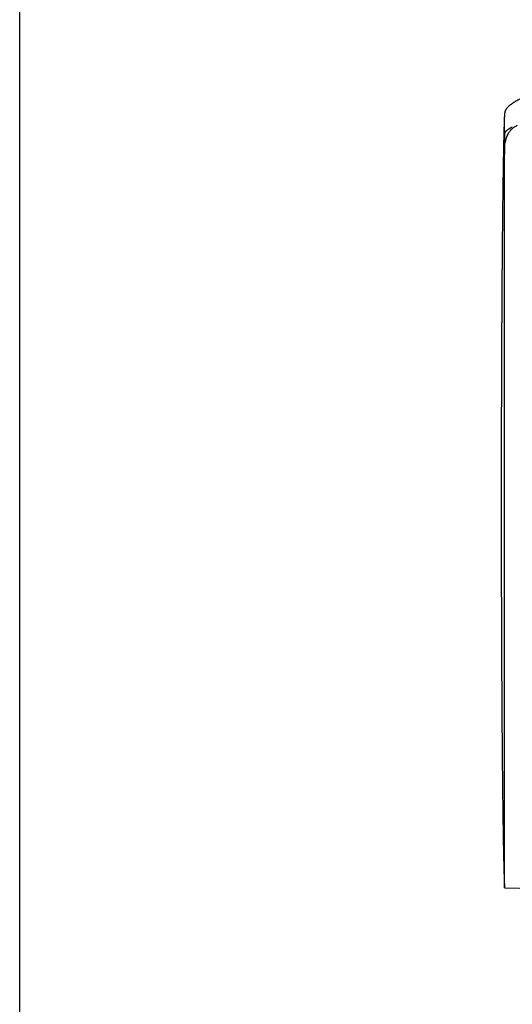
# Model space of a CAD drawing. Units: centimetres. Extents: x 2436 to 3378, y 2381 to 3325.
# Drawn here: x 2792 to 2830, y 3170 to 3248 of the extents above; entities that cross this region are included whole.
import ezdxf

# ---------------------------------------------------------------- set-up
doc = ezdxf.new("R2010")
doc.units = ezdxf.units.CM
doc.layers.add('TS - BLOCOS', color=50, linetype='Continuous')

# ---------------------------------------------------------------- blocks, each defined once
blk = doc.blocks.new('Evap 18-24 Kbtu PisoTeto Carrier superior')
at = {"color": 2, "linetype": 'Continuous'}
for p, q in [((-0.50654, 0.23342), (-0.50654, 0.23335)), ((-0.50571, -0.34779), (-0.45019, -0.34876))]:
    blk.add_line(p, q, dxfattribs=at)
for points in [[(-0.45019, 0.27997), (-0.45039, 0.27997), (-0.4515, 0.27996), (-0.45259, 0.27996), (-0.45368, 0.27995), (-0.45475, 0.27993), (-0.45581, 0.27992), (-0.45686, 0.2799), (-0.45789, 0.27987), (-0.45892, 0.27984), (-0.45994, 0.27981), (-0.46095, 0.27978), (-0.46195, 0.27973), (-0.46294, 0.27969), (-0.46392, 0.27963), (-0.46489, 0.27957), (-0.46585, 0.27951), (-0.4668, 0.27944), (-0.46774, 0.27936), (-0.46867, 0.27927), (-0.4696, 0.27917), (-0.47051, 0.27907), (-0.47141, 0.27896), (-0.4723, 0.27884), (-0.47318, 0.27872), (-0.47406, 0.27858), (-0.47492, 0.27843), (-0.47578, 0.27828), (-0.47663, 0.27812), (-0.47748, 0.27794), (-0.47832, 0.27776), (-0.47915, 0.27756), (-0.47997, 0.27736), (-0.48079, 0.27715), (-0.48159, 0.27693), (-0.48239, 0.2767), (-0.48318, 0.27646), (-0.48396, 0.27621), (-0.48473, 0.27596), (-0.4855, 0.27569), (-0.48626, 0.27542), (-0.48702, 0.27513), (-0.48777, 0.27484), (-0.48851, 0.27455), (-0.48924, 0.27424), (-0.48997, 0.27393), (-0.49069, 0.27361), (-0.49141, 0.27328), (-0.49211, 0.27295), (-0.4928, 0.27261), (-0.49349, 0.27227), (-0.49416, 0.27192), (-0.49482, 0.27158), (-0.49547, 0.27122), (-0.49611, 0.27087), (-0.49673, 0.27051), (-0.49735, 0.27014), (-0.49796, 0.26977), (-0.49856, 0.26939), (-0.49916, 0.269), (-0.49974, 0.2686), (-0.50032, 0.26819), (-0.50089, 0.26777), (-0.50144, 0.26734), (-0.50197, 0.2669), (-0.50249, 0.26644), (-0.50298, 0.26597), (-0.50345, 0.26549), (-0.50388, 0.26499), (-0.50428, 0.26447), (-0.50464, 0.26393), (-0.50495, 0.26338), (-0.5052, 0.26283), (-0.5054, 0.26228), (-0.50555, 0.26173), (-0.50565, 0.26122), (-0.50575, 0.26044), (-0.5058, 0.25984), (-0.50582, 0.25932), (-0.50585, 0.2588), (-0.50587, 0.25828), (-0.50589, 0.25779), (-0.5059, 0.25728), (-0.50592, 0.25674), (-0.50594, 0.25626), (-0.50596, 0.25577), (-0.50597, 0.25527), (-0.50599, 0.25474), (-0.50601, 0.25419), (-0.50603, 0.25364), (-0.50604, 0.25306), (-0.50606, 0.2526), (-0.50607, 0.25212), (-0.50609, 0.25164), (-0.5061, 0.25115), (-0.50612, 0.25065), (-0.50613, 0.25015), (-0.50615, 0.24964), (-0.50616, 0.24912), (-0.50618, 0.2486), (-0.50619, 0.24808), (-0.50621, 0.24755), (-0.50622, 0.24701), (-0.50623, 0.24647), (-0.50625, 0.24593), (-0.50626, 0.24539), (-0.50627, 0.24505)], [(-0.50583, 0.24346), (-0.50585, 0.24927), (-0.50585, 0.2535), (-0.50585, 0.25607), (-0.50585, 0.25749), (-0.50585, 0.25804), (-0.50593, 0.25644), (-0.50601, 0.25391), (-0.50613, 0.24996), (-0.50629, 0.24442), (-0.50646, 0.23712), (-0.50654, 0.23365)], [(-0.50575, 0.22848), (-0.50573, 0.23136), (-0.50563, 0.23403), (-0.50541, 0.23649), (-0.50504, 0.23872), (-0.50454, 0.24073), (-0.50393, 0.24253), (-0.50323, 0.24413), (-0.50247, 0.24553), (-0.50165, 0.24673), (-0.50082, 0.24775), (-0.49998, 0.24862), (-0.49913, 0.24937), (-0.49826, 0.25005), (-0.49736, 0.25067), (-0.49644, 0.25124), (-0.49554, 0.25177)], [(-0.50635, 0.24184), (-0.50637, 0.24137), (-0.50638, 0.24081), (-0.50639, 0.24026), (-0.5064, 0.23973), (-0.50642, 0.2392), (-0.50643, 0.23868), (-0.50644, 0.23818), (-0.50645, 0.23768), (-0.50646, 0.23719), (-0.50647, 0.23671), (-0.50648, 0.23624), (-0.50649, 0.23578), (-0.5065, 0.23523), (-0.50651, 0.23505)], [(-0.50583, 0.24346), (-0.50581, 0.23915), (-0.50578, 0.23416), (-0.50575, 0.22848)], [(-0.50654, 0.23342), (-0.50657, 0.23177)], [(-0.50654, 0.23365), (-0.50654, 0.23342)], [(-0.50657, 0.23177), (-0.50665, 0.22758), (-0.50673, 0.22335), (-0.5068, 0.21908), (-0.50687, 0.21477), (-0.50693, 0.21044), (-0.507, 0.2061), (-0.50706, 0.20175), (-0.50711, 0.19741), (-0.50717, 0.19307), (-0.50722, 0.18875), (-0.50727, 0.18445), (-0.50732, 0.18017), (-0.50736, 0.17592), (-0.50741, 0.1717), (-0.50745, 0.16752), (-0.50749, 0.16338), (-0.50753, 0.15928), (-0.50756, 0.15523), (-0.5076, 0.15122), (-0.50763, 0.14726), (-0.50766, 0.14336), (-0.50769, 0.1395), (-0.50772, 0.1357), (-0.50775, 0.13195), (-0.50777, 0.12825), (-0.5078, 0.12461), (-0.50782, 0.12102), (-0.50785, 0.11748), (-0.50787, 0.114), (-0.50789, 0.11058), (-0.50791, 0.1072), (-0.50793, 0.10388), (-0.50795, 0.10061), (-0.50796, 0.09739), (-0.50798, 0.09423), (-0.508, 0.09111), (-0.50801, 0.08803), (-0.50803, 0.08501), (-0.50804, 0.08203), (-0.50805, 0.0791), (-0.50807, 0.0762), (-0.50808, 0.07335), (-0.50809, 0.07054), (-0.5081, 0.06777), (-0.50811, 0.06503), (-0.50812, 0.06233), (-0.50813, 0.05966), (-0.50814, 0.05702), (-0.50815, 0.05441), (-0.50816, 0.05183), (-0.50817, 0.04928), (-0.50818, 0.04675), (-0.50818, 0.04424), (-0.50819, 0.04176), (-0.5082, 0.03929), (-0.50821, 0.03684), (-0.50821, 0.03441), (-0.50822, 0.03198), (-0.50823, 0.02957), (-0.50823, 0.02717), (-0.50824, 0.02478), (-0.50824, 0.02239), (-0.50825, 0.02001), (-0.50825, 0.01763), (-0.50826, 0.01525), (-0.50826, 0.01287), (-0.50827, 0.01048), (-0.50827, 0.00809), (-0.50828, 0.00569), (-0.50828, 0.00328), (-0.50828, 0.00086), (-0.50829, -0.00157), (-0.50829, -0.00401), (-0.50829, -0.00647), (-0.5083, -0.00895), (-0.5083, -0.01145), (-0.5083, -0.01397), (-0.50831, -0.01651), (-0.50831, -0.01908), (-0.50831, -0.02167), (-0.50831, -0.02429), (-0.50831, -0.02694), (-0.50832, -0.02962), (-0.50832, -0.03233), (-0.50832, -0.03508), (-0.50832, -0.03786), (-0.50832, -0.04068), (-0.50832, -0.04354), (-0.50832, -0.04643), (-0.50832, -0.04937), (-0.50832, -0.05232), (-0.50832, -0.05526), (-0.50832, -0.0582), (-0.50831, -0.06113), (-0.50831, -0.06405), (-0.50831, -0.06697), (-0.50831, -0.06988), (-0.50831, -0.07278), (-0.5083, -0.07568), (-0.5083, -0.07856), (-0.5083, -0.08145), (-0.50829, -0.08432), (-0.50829, -0.08719), (-0.50828, -0.09006), (-0.50828, -0.09292), (-0.50828, -0.09577), (-0.50827, -0.09862), (-0.50827, -0.10146), (-0.50826, -0.1043), (-0.50825, -0.10713), (-0.50825, -0.10995), (-0.50824, -0.11277), (-0.50823, -0.11559), (-0.50823, -0.1184), (-0.50822, -0.1212), (-0.50821, -0.124), (-0.5082, -0.1268), (-0.5082, -0.12959), (-0.50819, -0.13237), (-0.50818, -0.13515), (-0.50817, -0.13793), (-0.50816, -0.1407), (-0.50815, -0.14346), (-0.50814, -0.14622), (-0.50813, -0.14898), (-0.50812, -0.15173), (-0.50811, -0.15447), (-0.5081, -0.15721), (-0.50809, -0.15995), (-0.50808, -0.16268), (-0.50806, -0.1654), (-0.50805, -0.16812), (-0.50804, -0.17084), (-0.50803, -0.17354), (-0.50801, -0.17625), (-0.508, -0.17894), (-0.50799, -0.18164), (-0.50797, -0.18432), (-0.50796, -0.187), (-0.50794, -0.18967), (-0.50793, -0.19234), (-0.50791, -0.195), (-0.5079, -0.19765), (-0.50788, -0.2003), (-0.50786, -0.20294), (-0.50785, -0.20557), (-0.50783, -0.2082), (-0.50781, -0.21081), (-0.50779, -0.21342), (-0.50777, -0.21602), (-0.50776, -0.21862), (-0.50774, -0.2212), (-0.50772, -0.22377), (-0.5077, -0.22634), (-0.50768, -0.2289), (-0.50766, -0.23144), (-0.50764, -0.23398), (-0.50762, -0.2365), (-0.50759, -0.23902), (-0.50757, -0.24152), (-0.50755, -0.24401), (-0.50753, -0.2465), (-0.5075, -0.24898), (-0.50748, -0.25144), (-0.50746, -0.2539), (-0.50743, -0.25635), (-0.50741, -0.2588), (-0.50738, -0.26123), (-0.50735, -0.26366), (-0.50733, -0.26608), (-0.5073, -0.26848), (-0.50727, -0.27088), (-0.50725, -0.27327), (-0.50722, -0.27565), (-0.50719, -0.27802), (-0.50716, -0.28038), (-0.50713, -0.28273), (-0.5071, -0.28506), (-0.50707, -0.28739), (-0.50704, -0.28969), (-0.50701, -0.29199), (-0.50697, -0.29427), (-0.50694, -0.29653), (-0.50691, -0.29877), (-0.50687, -0.301), (-0.50684, -0.3032), (-0.5068, -0.30539), (-0.50677, -0.30756), (-0.50673, -0.30971), (-0.50669, -0.31185), (-0.50666, -0.31396), (-0.50662, -0.31605), (-0.50658, -0.31813), (-0.50653, -0.32018), (-0.50649, -0.32221), (-0.50645, -0.32421), (-0.5064, -0.32618), (-0.50636, -0.32812), (-0.50631, -0.33003), (-0.50626, -0.33191), (-0.50621, -0.33375), (-0.50616, -0.33555), (-0.50611, -0.3373), (-0.50605, -0.339), (-0.506, -0.34065), (-0.50595, -0.34223), (-0.50589, -0.34374), (-0.50584, -0.34514), (-0.5058, -0.34631), (-0.50577, -0.34713), (-0.50575, -0.34761), (-0.50575, -0.34779)], [(-0.50571, -0.34779), (-0.50573, -0.32849), (-0.50576, -0.30098), (-0.50579, -0.22848), (-0.50582, -0.04233), (-0.50575, 0.22848)]]:
    blk.add_spline(points, degree=3, dxfattribs=at)
at = {"color": 7, "linetype": 'Continuous'}
for points in [[(-0.50551, 0.24562), (-0.50519, 0.24621), (-0.5048, 0.24671), (-0.50436, 0.24716), (-0.50392, 0.24756), (-0.50348, 0.2479), (-0.50307, 0.2482), (-0.50236, 0.24867), (-0.50176, 0.24903), (-0.50124, 0.24933), (-0.50081, 0.24957), (-0.50031, 0.24984)], [(-0.49963, 0.25019), (-0.50031, 0.24984)], [(-0.50627, 0.24505), (-0.50628, 0.24485), (-0.50629, 0.24432), (-0.50631, 0.2438), (-0.50632, 0.24329), (-0.50633, 0.24279), (-0.50634, 0.24231), (-0.50635, 0.24184)], [(-0.50577, 0.24456), (-0.50579, 0.2443), (-0.50583, 0.24346)], [(-0.50551, 0.24562), (-0.50577, 0.24456)]]:
    blk.add_spline(points, degree=3, dxfattribs=at)

msp = doc.modelspace()

# ---------------------------------------------------------------- linework, layer by layer
at = {"layer": 'TS - BLOCOS', "color": 2}
msp.add_lwpolyline([(2791.589, 3325.195), (3377.84, 3325.195), (3377.84, 3037.135), (2791.589, 3037.135)], close=True, dxfattribs=at)

# ---------------------------------------------------------------- block references
at = {"layer": 'TS - BLOCOS', "color": 2, "xscale": 100, "yscale": 100, "zscale": 100}
msp.add_blockref('Evap 18-24 Kbtu PisoTeto Carrier superior', (2880.226, 3214.357), dxfattribs=at)

doc.saveas('drawing.dxf')
